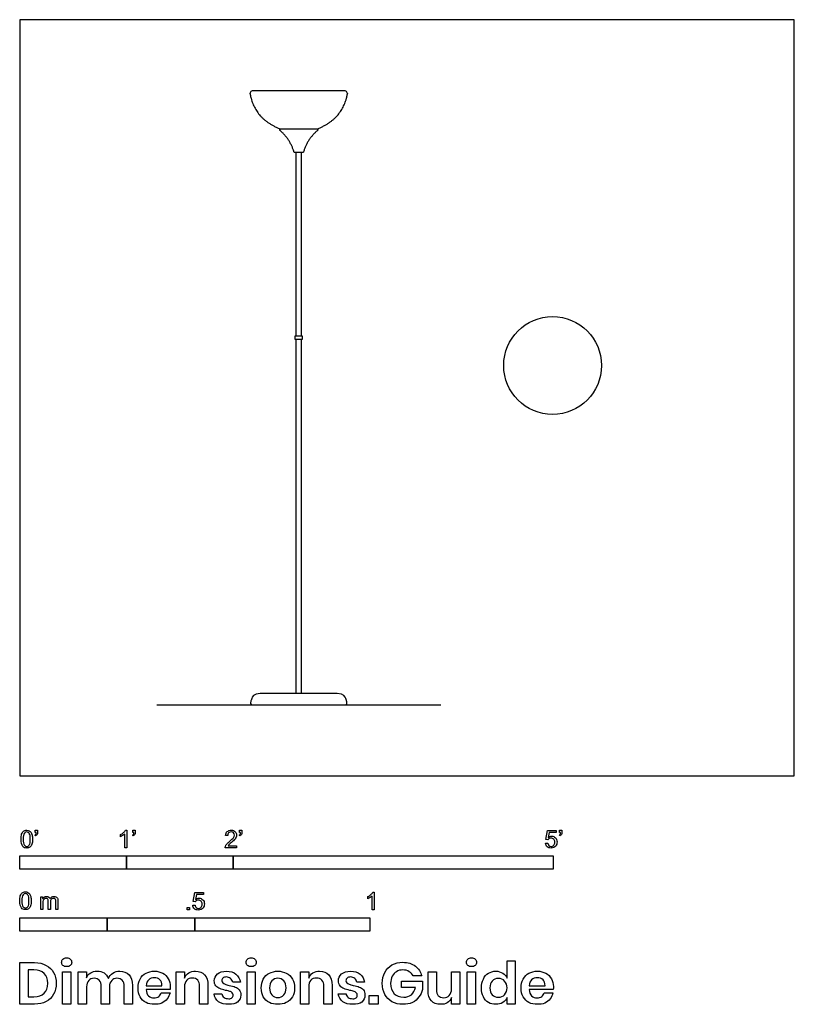
# Model space of a CAD drawing. Units: feet. Extents: x 0 to 7.26, y -2.14 to 7.08.
import ezdxf

# ---------------------------------------------------------------- set-up
doc = ezdxf.new("R2010")
doc.units = ezdxf.units.FT
doc.header["$MEASUREMENT"] = 0
for name, color, linetype, true_color in [('AG-DIAGRAM', 7, 'Continuous', 0xfecc66), ('AG-FURNITURE', 7, 'Continuous', 0x66ccff), ('N-SYMB', 7, 'Continuous', 0x800040), ('X-DIMENSIONS.GUIDE', 7, 'Continuous', 0x800080), ('X-VPRT', 6, 'Continuous', 0xff00ff)]:
    doc.layers.add(name, color=color, linetype=linetype, true_color=true_color)

msp = doc.modelspace()

# ---------------------------------------------------------------- linework, layer by layer
at = {"layer": 'AG-DIAGRAM'}
msp.add_lwpolyline([(1.2855, 0.6667), (3.9458, 0.6667)], dxfattribs=at)
at = {"layer": 'AG-FURNITURE'}
msp.add_line((2.5885, 5.8397), (2.5885, 4.1201), dxfattribs=at)
msp.add_lwpolyline([(2.5803, 4.092), (2.6511, 4.092), (2.6511, 4.1201), (2.5803, 4.1201)], close=True, dxfattribs=at)
for points in [[(2.9759, 0.7708), (2.2554, 0.7708)], [(2.1829, 0.6667), (3.0485, 0.6667)]]:
    msp.add_lwpolyline(points, dxfattribs=at)
msp.add_circle((4.9952, 3.8443), 0.4583, dxfattribs=at)
for points, weights, knots in [([(2.7859, 6.0596), (3.0325, 6.1535), (3.0728, 6.3925), (3.0735, 6.4023), (3.0668, 6.4095), (3.0602, 6.4167), (3.0503, 6.4167), (2.833, 6.4167), (2.6157, 6.4167), (2.3984, 6.4167), (2.181, 6.4167), (2.1712, 6.4167), (2.1645, 6.4095), (2.1578, 6.4023), (2.1586, 6.3925), (2.1989, 6.1535), (2.4455, 6.0596)], [1, 1, 1, 0.916548855847, 1, 0.916548855847, 1, 1, 1, 1, 1, 0.916548855847, 1, 0.916548855847, 1, 1, 1], [-0.622889, -0.622889, -0.622889, -0.029592, -0.029592, -0.011058, -0.011058, 0.007475, 0.007475, 0.442155, 0.442155, 0.876834, 0.876834, 0.895368, 0.895368, 0.913901, 0.913901, 1.507199, 1.507199, 1.507199]), ([(2.4403, 6.0456), (2.4361, 6.0492), (2.438, 6.0544), (2.4399, 6.0596), (2.4455, 6.0596)], [1, 0.820768433207, 1, 0.820768433207, 1], [0, 0, 0, 0.00967535, 0.00967535, 0.0193507, 0.0193507, 0.0193507]), ([(2.7859, 6.0596), (2.7914, 6.0596), (2.7934, 6.0544), (2.7953, 6.0492), (2.7911, 6.0456)], [1, 0.820768433191, 1, 0.820768433191, 1], [0, 0, 0, 0.00967535, 0.00967535, 0.0193507, 0.0193507, 0.0193507])]:
    msp.add_rational_spline(points, weights, degree=2, knots=knots, dxfattribs=at)
for points, degree in [([(2.5707, 5.8454), (2.5355, 5.9639), (2.4403, 6.0456)], 2), ([(2.4455, 6.0596), (2.6157, 6.0596), (2.7859, 6.0596)], 2), ([(2.7911, 6.0456), (2.6959, 5.9639), (2.6606, 5.8454)], 2), ([(2.653, 5.8397), (2.6157, 5.8397), (2.5783, 5.8397)], 2), ([(2.6428, 4.1201), (2.6428, 4.9148), (2.6428, 5.8397)], 2), ([(2.5885, 4.092), (2.5885, 1.9599), (2.5885, 0.7708)], 2), ([(2.6428, 0.7708), (2.6428, 1.9599), (2.6428, 4.092)], 2), ([(2.2554, 0.7708), (2.1885, 0.7708), (2.1708, 0.7115), (2.168, 0.7024), (2.1573, 0.6667), (2.1829, 0.6667)], 3), ([(3.0485, 0.6667), (3.074, 0.6667), (3.0633, 0.7024), (3.0606, 0.7115), (3.0428, 0.7708), (2.9759, 0.7708)], 3)]:
    msp.add_open_spline(points, degree=degree, dxfattribs=at)
for points, weights in [([(2.5783, 5.8397), (2.5724, 5.8397), (2.5707, 5.8454)], [1, 0.801536636325, 1]), ([(2.6606, 5.8454), (2.659, 5.8397), (2.653, 5.8397)], [1, 0.801536637286, 1])]:
    msp.add_rational_spline(points, weights, degree=2, dxfattribs=at)
at = {"layer": 'N-SYMB'}
for points in [[(0.145, -0.5315), (0.145, -0.5077), (0.1667, -0.5077), (0.1667, -0.5265)], [(0.1549, -0.5315), (0.145, -0.5315)], [(0.9437, -0.57), (0.9437, -0.5502)], [(1.004, -0.6738), (0.9842, -0.6738), (0.9842, -0.5453)], [(0.9911, -0.5087), (1.004, -0.5087), (1.004, -0.6738)], [(1.0603, -0.5315), (1.0603, -0.5077), (1.082, -0.5077), (1.082, -0.5265)], [(1.0702, -0.5315), (1.0603, -0.5315)], [(2.0603, -0.5315), (2.0603, -0.5077), (2.082, -0.5077), (2.082, -0.5265)], [(2.0702, -0.5315), (2.0603, -0.5315)], [(4.9506, -0.5987), (4.9318, -0.5967), (4.9476, -0.5117), (5.0296, -0.5117), (5.0296, -0.5315), (4.9634, -0.5315), (4.9545, -0.5759)], [(5.0603, -0.5315), (5.0603, -0.5077), (5.082, -0.5077), (5.082, -0.5265)], [(5.0702, -0.5315), (5.0603, -0.5315)], [(0.1479, -0.5621), (0.143, -0.5542)], [(1.0632, -0.5621), (1.0583, -0.5542)], [(1.9496, -0.5591), (1.9288, -0.5572)], [(2.0632, -0.5621), (2.0583, -0.5542)], [(4.9279, -0.6313), (4.9496, -0.6293)], [(5.0632, -0.5621), (5.0583, -0.5542)], [(2.0336, -0.655), (2.0336, -0.6738), (1.9259, -0.6738)], [(1.9536, -0.655), (2.0336, -0.655)], [(1.6454, -1.1791), (1.6256, -1.1771), (1.6414, -1.0921), (1.7234, -1.0921), (1.7234, -1.1119), (1.6582, -1.1119), (1.6493, -1.1564)], [(3.3105, -1.0892), (3.3233, -1.0892), (3.3233, -1.2542)], [(0.1976, -1.2506), (0.1976, -1.132), (0.2154, -1.132), (0.2154, -1.1488)], [(0.2174, -1.1893), (0.2174, -1.2506), (0.1976, -1.2506)], [(0.2886, -1.1814), (0.2886, -1.2506), (0.2678, -1.2506), (0.2678, -1.1735)], [(0.3587, -1.1696), (0.3587, -1.2506), (0.339, -1.2506), (0.339, -1.1765)], [(3.2631, -1.1504), (3.2631, -1.1307)], [(3.3233, -1.2542), (3.3036, -1.2542), (3.3036, -1.1257)], [(1.6226, -1.2117), (1.6434, -1.2097)]]:
    msp.add_lwpolyline(points, dxfattribs=at)
for points in [[(0, -0.875), (0, -0.75), (1, -0.75), (1, -0.875)], [(1, -0.875), (1, -0.75), (2, -0.75), (2, -0.875)], [(2, -0.875), (2, -0.75), (5, -0.75), (5, -0.875)], [(1.5703, -1.2542), (1.5703, -1.2315), (1.593, -1.2315), (1.593, -1.2542)], [(0, -1.4554), (0, -1.3304), (0.8202, -1.3304), (0.8202, -1.4554)], [(0.8202, -1.4554), (0.8202, -1.3304), (1.6404, -1.3304), (1.6404, -1.4554)], [(1.6404, -1.4554), (1.6404, -1.3304), (3.2808, -1.3304), (3.2808, -1.4554)]]:
    msp.add_lwpolyline(points, close=True, dxfattribs=at)
for points in [[(0.0126, -0.5927), (0.0126, -0.574), (0.0145, -0.5581), (0.0185, -0.5463)], [(0.0185, -0.5463), (0.0224, -0.5344), (0.0284, -0.5255), (0.0363, -0.5186)], [(0.0442, -0.5374), (0.0373, -0.5473), (0.0333, -0.5661), (0.0333, -0.5927)], [(0.0363, -0.5186), (0.0442, -0.5127), (0.0541, -0.5087), (0.0659, -0.5087)], [(0.0659, -0.5255), (0.057, -0.5255), (0.0491, -0.5295), (0.0442, -0.5374)], [(0.0659, -0.5087), (0.0748, -0.5087), (0.0827, -0.5107), (0.0896, -0.5147)], [(0.0896, -0.5394), (0.0837, -0.5305), (0.0758, -0.5255), (0.0659, -0.5255)], [(0.0896, -0.5147), (0.0966, -0.5176), (0.1015, -0.5236), (0.1064, -0.5295)], [(0.0995, -0.5927), (0.0995, -0.5661), (0.0956, -0.5483), (0.0896, -0.5394)], [(0.1064, -0.5295), (0.1104, -0.5364), (0.1134, -0.5443), (0.1163, -0.5542)], [(0.143, -0.5542), (0.147, -0.5522), (0.1499, -0.5502), (0.1519, -0.5463)], [(0.1628, -0.5483), (0.1598, -0.5542), (0.1549, -0.5591), (0.1479, -0.5621)], [(0.1519, -0.5463), (0.1539, -0.5423), (0.1549, -0.5374), (0.1549, -0.5315)], [(0.1667, -0.5265), (0.1667, -0.5364), (0.1657, -0.5443), (0.1628, -0.5483)], [(0.9437, -0.5502), (0.9545, -0.5453), (0.9644, -0.5384), (0.9733, -0.5315)], [(0.9842, -0.5453), (0.9792, -0.5502), (0.9723, -0.5552), (0.9644, -0.5591)], [(0.9733, -0.5315), (0.9812, -0.5236), (0.9872, -0.5166), (0.9911, -0.5087)], [(1.0583, -0.5542), (1.0623, -0.5522), (1.0652, -0.5502), (1.0672, -0.5463)], [(1.0781, -0.5483), (1.0751, -0.5542), (1.0702, -0.5591), (1.0632, -0.5621)], [(1.0672, -0.5463), (1.0692, -0.5423), (1.0702, -0.5374), (1.0702, -0.5315)], [(1.082, -0.5265), (1.082, -0.5364), (1.081, -0.5443), (1.0781, -0.5483)], [(1.9288, -0.5572), (1.9308, -0.5413), (1.9358, -0.5295), (1.9456, -0.5216)], [(1.9456, -0.5216), (1.9545, -0.5137), (1.9674, -0.5087), (1.9822, -0.5087)], [(1.9585, -0.5344), (1.9526, -0.5404), (1.9496, -0.5483), (1.9496, -0.5591)], [(1.9822, -0.5255), (1.9723, -0.5255), (1.9644, -0.5285), (1.9585, -0.5344)], [(1.9822, -0.5087), (1.998, -0.5087), (2.0109, -0.5137), (2.0198, -0.5226)], [(2.0049, -0.5344), (1.999, -0.5285), (1.9911, -0.5255), (1.9822, -0.5255)], [(2.0128, -0.5542), (2.0128, -0.5463), (2.0099, -0.5394), (2.0049, -0.5344)], [(2.0198, -0.5226), (2.0296, -0.5315), (2.0336, -0.5423), (2.0336, -0.5552)], [(2.0583, -0.5542), (2.0623, -0.5522), (2.0652, -0.5502), (2.0672, -0.5463)], [(2.0781, -0.5483), (2.0751, -0.5542), (2.0702, -0.5591), (2.0632, -0.5621)], [(2.0672, -0.5463), (2.0692, -0.5423), (2.0702, -0.5374), (2.0702, -0.5315)], [(2.082, -0.5265), (2.082, -0.5364), (2.081, -0.5443), (2.0781, -0.5483)], [(5.0583, -0.5542), (5.0623, -0.5522), (5.0652, -0.5502), (5.0672, -0.5463)], [(5.0781, -0.5483), (5.0751, -0.5542), (5.0702, -0.5591), (5.0632, -0.5621)], [(5.0672, -0.5463), (5.0692, -0.5423), (5.0702, -0.5374), (5.0702, -0.5315)], [(5.082, -0.5265), (5.082, -0.5364), (5.081, -0.5443), (5.0781, -0.5483)], [(0.0294, -0.6599), (0.0185, -0.6461), (0.0126, -0.6244), (0.0126, -0.5927)], [(0.0333, -0.5927), (0.0333, -0.6204), (0.0363, -0.6382), (0.0432, -0.6471)], [(0.0896, -0.6471), (0.0956, -0.6382), (0.0995, -0.6204), (0.0995, -0.5927)], [(0.1143, -0.6402), (0.1104, -0.652), (0.1045, -0.6609), (0.0966, -0.6678)], [(0.1203, -0.5927), (0.1203, -0.6125), (0.1183, -0.6283), (0.1143, -0.6402)], [(0.1163, -0.5542), (0.1183, -0.5641), (0.1203, -0.5769), (0.1203, -0.5927)], [(0.9644, -0.5591), (0.9565, -0.5641), (0.9496, -0.568), (0.9437, -0.57)], [(1.9279, -0.6599), (1.9308, -0.653), (1.9348, -0.6451), (1.9407, -0.6382)], [(1.9407, -0.6382), (1.9476, -0.6313), (1.9555, -0.6234), (1.9674, -0.6135)], [(1.9624, -0.6441), (1.9585, -0.6471), (1.9555, -0.651), (1.9536, -0.655)], [(1.9852, -0.6234), (1.9733, -0.6333), (1.9654, -0.6402), (1.9624, -0.6441)], [(1.9674, -0.6135), (1.9852, -0.5987), (1.997, -0.5868), (2.004, -0.5789)], [(2.0168, -0.5947), (2.0099, -0.6016), (2, -0.6105), (1.9852, -0.6234)], [(2.004, -0.5789), (2.0099, -0.57), (2.0128, -0.5621), (2.0128, -0.5542)], [(2.0296, -0.574), (2.0267, -0.5809), (2.0227, -0.5868), (2.0168, -0.5947)], [(2.0336, -0.5552), (2.0336, -0.5611), (2.0326, -0.568), (2.0296, -0.574)], [(4.9447, -0.6649), (4.9348, -0.656), (4.9298, -0.6451), (4.9279, -0.6313)], [(4.9496, -0.6293), (4.9506, -0.6402), (4.9545, -0.6471), (4.9605, -0.653)], [(4.9624, -0.5878), (4.9575, -0.5908), (4.9536, -0.5947), (4.9506, -0.5987)], [(4.9545, -0.5759), (4.9644, -0.569), (4.9753, -0.5651), (4.9862, -0.5651)], [(4.9802, -0.5829), (4.9743, -0.5829), (4.9684, -0.5848), (4.9624, -0.5878)], [(5.0059, -0.5927), (4.999, -0.5868), (4.9911, -0.5829), (4.9802, -0.5829)], [(4.9862, -0.5651), (5, -0.5651), (5.0119, -0.57), (5.0217, -0.5799)], [(5.0158, -0.6204), (5.0158, -0.6085), (5.0119, -0.5997), (5.0059, -0.5927)], [(5.0059, -0.6491), (5.0119, -0.6421), (5.0158, -0.6323), (5.0158, -0.6204)], [(5.0217, -0.5799), (5.0316, -0.5898), (5.0366, -0.6026), (5.0366, -0.6184)], [(5.0366, -0.6184), (5.0366, -0.6333), (5.0326, -0.6461), (5.0237, -0.657)], [(0.0659, -0.6757), (0.0501, -0.6757), (0.0383, -0.6718), (0.0294, -0.6599)], [(0.0432, -0.6471), (0.0491, -0.656), (0.057, -0.6609), (0.0659, -0.6609)], [(0.0659, -0.6609), (0.0758, -0.6609), (0.0837, -0.656), (0.0896, -0.6471)], [(0.0966, -0.6678), (0.0887, -0.6738), (0.0788, -0.6757), (0.0659, -0.6757)], [(1.9259, -0.6738), (1.9249, -0.6698), (1.9259, -0.6649), (1.9279, -0.6599)], [(4.9812, -0.6757), (4.9654, -0.6757), (4.9536, -0.6728), (4.9447, -0.6649)], [(4.9605, -0.653), (4.9654, -0.658), (4.9723, -0.6609), (4.9812, -0.6609)], [(4.9812, -0.6609), (4.9901, -0.6609), (4.999, -0.657), (5.0059, -0.6491)], [(5.0237, -0.657), (5.0138, -0.6708), (4.999, -0.6757), (4.9812, -0.6757)], [(0.0059, -1.1231), (0.0099, -1.1113), (0.0158, -1.1024), (0.0237, -1.0955)], [(0.0237, -1.0955), (0.0316, -1.0895), (0.0415, -1.0856), (0.0534, -1.0856)], [(0.0534, -1.1024), (0.0445, -1.1024), (0.0366, -1.1063), (0.0316, -1.1142)], [(0.0534, -1.0856), (0.0623, -1.0856), (0.0702, -1.0876), (0.0771, -1.0915)], [(0.0771, -1.1162), (0.0712, -1.1073), (0.0632, -1.1024), (0.0534, -1.1024)], [(0.0771, -1.0915), (0.084, -1.0945), (0.0889, -1.1004), (0.0939, -1.1063)], [(0.0939, -1.1063), (0.0978, -1.1133), (0.1008, -1.1212), (0.1038, -1.131)], [(3.2927, -1.1119), (3.3006, -1.104), (3.3065, -1.0971), (3.3105, -1.0892)], [(0, -1.1696), (0, -1.1508), (0.002, -1.135), (0.0059, -1.1231)], [(0.0168, -1.2368), (0.0059, -1.2229), (0, -1.2012), (0, -1.1696)], [(0.0316, -1.1142), (0.0247, -1.1241), (0.0208, -1.1429), (0.0208, -1.1696)], [(0.0208, -1.1696), (0.0208, -1.1973), (0.0237, -1.215), (0.0306, -1.2239)], [(0.087, -1.1696), (0.087, -1.1429), (0.083, -1.1251), (0.0771, -1.1162)], [(0.0771, -1.2239), (0.083, -1.215), (0.087, -1.1973), (0.087, -1.1696)], [(0.1077, -1.1696), (0.1077, -1.1893), (0.1057, -1.2052), (0.1018, -1.217)], [(0.1038, -1.131), (0.1057, -1.1409), (0.1077, -1.1538), (0.1077, -1.1696)], [(0.2154, -1.1488), (0.2194, -1.1429), (0.2243, -1.138), (0.2303, -1.135)], [(0.2204, -1.1646), (0.2184, -1.1706), (0.2174, -1.1785), (0.2174, -1.1893)], [(0.2312, -1.1518), (0.2263, -1.1548), (0.2233, -1.1587), (0.2204, -1.1646)], [(0.2303, -1.135), (0.2362, -1.131), (0.2431, -1.1291), (0.251, -1.1291)], [(0.2471, -1.1469), (0.2411, -1.1469), (0.2362, -1.1478), (0.2312, -1.1518)], [(0.2629, -1.1538), (0.2599, -1.1488), (0.254, -1.1469), (0.2471, -1.1469)], [(0.251, -1.1291), (0.2599, -1.1291), (0.2678, -1.131), (0.2727, -1.135)], [(0.2678, -1.1735), (0.2678, -1.1646), (0.2668, -1.1577), (0.2629, -1.1538)], [(0.2727, -1.135), (0.2787, -1.1389), (0.2826, -1.1439), (0.2846, -1.1498)], [(0.2846, -1.1498), (0.2945, -1.136), (0.3063, -1.1291), (0.3222, -1.1291)], [(0.2965, -1.1548), (0.2905, -1.1607), (0.2886, -1.1696), (0.2886, -1.1814)], [(0.3172, -1.1469), (0.3093, -1.1469), (0.3024, -1.1498), (0.2965, -1.1548)], [(0.3291, -1.1498), (0.3261, -1.1478), (0.3222, -1.1469), (0.3172, -1.1469)], [(0.3222, -1.1291), (0.334, -1.1291), (0.3429, -1.133), (0.3488, -1.1389)], [(0.337, -1.1587), (0.335, -1.1548), (0.333, -1.1518), (0.3291, -1.1498)], [(0.339, -1.1765), (0.339, -1.1676), (0.338, -1.1627), (0.337, -1.1587)], [(0.3488, -1.1389), (0.3558, -1.1459), (0.3587, -1.1557), (0.3587, -1.1696)], [(1.6572, -1.1682), (1.6523, -1.1712), (1.6483, -1.1751), (1.6454, -1.1791)], [(1.6493, -1.1564), (1.6592, -1.1495), (1.6691, -1.1455), (1.6799, -1.1455)], [(1.675, -1.1633), (1.6681, -1.1633), (1.6622, -1.1653), (1.6572, -1.1682)], [(1.7007, -1.1732), (1.6938, -1.1672), (1.6849, -1.1633), (1.675, -1.1633)], [(1.6799, -1.1455), (1.6948, -1.1455), (1.7066, -1.1504), (1.7165, -1.1603)], [(1.7096, -1.2008), (1.7096, -1.189), (1.7066, -1.1801), (1.7007, -1.1732)], [(1.7165, -1.1603), (1.7264, -1.1702), (1.7313, -1.1831), (1.7313, -1.1989)], [(1.7313, -1.1989), (1.7313, -1.2137), (1.7274, -1.2265), (1.7185, -1.2374)], [(3.2631, -1.1307), (3.2739, -1.1257), (3.2838, -1.1188), (3.2927, -1.1119)], [(3.2838, -1.1396), (3.2759, -1.1445), (3.269, -1.1485), (3.2631, -1.1504)], [(3.3036, -1.1257), (3.2986, -1.1307), (3.2917, -1.1356), (3.2838, -1.1396)], [(0.0534, -1.2526), (0.0376, -1.2526), (0.0257, -1.2486), (0.0168, -1.2368)], [(0.0306, -1.2239), (0.0366, -1.2328), (0.0445, -1.2378), (0.0534, -1.2378)], [(0.0534, -1.2378), (0.0632, -1.2378), (0.0712, -1.2328), (0.0771, -1.2239)], [(0.084, -1.2447), (0.0761, -1.2506), (0.0662, -1.2526), (0.0534, -1.2526)], [(0.1018, -1.217), (0.0978, -1.2289), (0.0919, -1.2378), (0.084, -1.2447)], [(1.6384, -1.2453), (1.6295, -1.2364), (1.6236, -1.2255), (1.6226, -1.2117)], [(1.675, -1.2562), (1.6602, -1.2562), (1.6483, -1.2532), (1.6384, -1.2453)], [(1.6434, -1.2097), (1.6454, -1.2206), (1.6483, -1.2275), (1.6543, -1.2335)], [(1.6543, -1.2335), (1.6602, -1.2384), (1.6671, -1.2414), (1.675, -1.2414)], [(1.675, -1.2414), (1.6849, -1.2414), (1.6928, -1.2374), (1.6997, -1.2295)], [(1.7185, -1.2374), (1.7076, -1.2512), (1.6938, -1.2562), (1.675, -1.2562)], [(1.6997, -1.2295), (1.7066, -1.2226), (1.7096, -1.2127), (1.7096, -1.2008)]]:
    msp.add_open_spline(points, degree=3, dxfattribs=at)
at = {"layer": 'X-DIMENSIONS.GUIDE'}
for points in [[(0.1397, -2.1371), (0, -2.1371), (0, -1.7487), (0.1397, -1.7487)], [(4.5689, -1.8955), (4.5689, -1.7321), (4.6447, -1.7321), (4.6447, -2.1371), (4.5689, -2.1371), (4.5689, -2.0756)], [(0.1326, -1.8174), (0.0782, -1.8174), (0.0782, -2.0685), (0.1326, -2.0685)], [(0.6277, -1.9761), (0.6277, -2.1371), (0.5495, -2.1371), (0.5495, -1.834), (0.6277, -1.834), (0.6277, -1.8908)], [(1.5443, -1.9761), (1.5443, -2.1371), (1.4661, -2.1371), (1.4661, -1.834), (1.5443, -1.834), (1.5443, -1.8955)], [(2.7096, -1.9761), (2.7096, -2.1371), (2.6315, -2.1371), (2.6315, -1.834), (2.7096, -1.834), (2.7096, -1.8955)], [(3.8276, -2.0116), (3.8276, -1.834), (3.9057, -1.834), (3.9057, -2.0021)], [(4.126, -1.834), (4.126, -2.1371), (4.0478, -2.1371), (4.0478, -2.0756)], [(4.0478, -1.995), (4.0478, -1.834), (4.126, -1.834)], [(2.0701, -1.9334), (1.9967, -1.9334)], [(3.2331, -1.9334), (3.1596, -1.9334)], [(3.7091, -1.9808), (3.5789, -1.9808), (3.5789, -1.924), (3.7755, -1.924), (3.7755, -1.9998)], [(3.7684, -1.8742), (3.6878, -1.8742)], [(0.8408, -1.9761), (0.8408, -2.1371), (0.765, -2.1371), (0.765, -1.969)], [(1.0564, -1.9619), (1.0564, -2.1371), (0.9806, -2.1371), (0.9806, -1.969)], [(1.1866, -1.9666), (1.3335, -1.9666)], [(1.4093, -1.9998), (1.1866, -1.9998)], [(1.7646, -1.9619), (1.7646, -2.1371), (1.6864, -2.1371), (1.6864, -1.969)], [(2.9275, -1.9619), (2.9275, -2.1371), (2.8517, -2.1371), (2.8517, -1.969)], [(4.775, -1.9666), (4.9242, -1.9666)], [(5, -1.9998), (4.775, -1.9998)], [(1.3264, -2.0306), (1.4093, -2.0306)], [(1.8214, -2.04), (1.8948, -2.04)], [(2.9844, -2.04), (3.0602, -2.04)], [(4.9171, -2.0306), (4.9976, -2.0306)]]:
    msp.add_lwpolyline(points, dxfattribs=at)
for points in [[(0.4784, -1.834), (0.4784, -2.1371), (0.4003, -2.1371), (0.4003, -1.834)], [(2.2075, -1.834), (2.2075, -2.1371), (2.1317, -2.1371), (2.1317, -1.834)], [(4.2729, -1.834), (4.2729, -2.1371), (4.1947, -2.1371), (4.1947, -1.834)], [(3.3586, -2.0566), (3.3586, -2.1371), (3.2757, -2.1371), (3.2757, -2.0566)]]:
    msp.add_lwpolyline(points, close=True, dxfattribs=at)
for points in [[(0.1397, -1.7487), (0.1824, -1.7487), (0.2179, -1.7582), (0.2487, -1.7748)], [(0.3932, -1.7463), (0.3932, -1.7345), (0.3955, -1.7226), (0.405, -1.7155)], [(0.405, -1.7748), (0.3955, -1.7676), (0.3932, -1.7582), (0.3932, -1.7463)], [(0.405, -1.7155), (0.4145, -1.7084), (0.4263, -1.7037), (0.4405, -1.7037)], [(0.4405, -1.7037), (0.4548, -1.7037), (0.4666, -1.7084), (0.4737, -1.7155)], [(0.4737, -1.7155), (0.4832, -1.7226), (0.4879, -1.7345), (0.4879, -1.7463)], [(0.4879, -1.7463), (0.4879, -1.7582), (0.4832, -1.7676), (0.4737, -1.7748)], [(2.1222, -1.7463), (2.1222, -1.7345), (2.127, -1.7226), (2.1341, -1.7155)], [(2.1341, -1.7748), (2.127, -1.7676), (2.1222, -1.7582), (2.1222, -1.7463)], [(2.1341, -1.7155), (2.1435, -1.7084), (2.1554, -1.7037), (2.1696, -1.7037)], [(2.1696, -1.7037), (2.1838, -1.7037), (2.1956, -1.7084), (2.2051, -1.7155)], [(2.2051, -1.7155), (2.2122, -1.7226), (2.217, -1.7345), (2.217, -1.7463)], [(2.217, -1.7463), (2.217, -1.7582), (2.2122, -1.7676), (2.2051, -1.7748)], [(3.4889, -1.77), (3.5197, -1.7534), (3.5528, -1.7463), (3.5907, -1.7463)], [(3.5907, -1.7463), (3.6381, -1.7463), (3.676, -1.7582), (3.7091, -1.7819)], [(4.1876, -1.7463), (4.1876, -1.7345), (4.19, -1.7226), (4.1994, -1.7155)], [(4.1994, -1.7748), (4.19, -1.7676), (4.1876, -1.7582), (4.1876, -1.7463)], [(4.1994, -1.7155), (4.2089, -1.7084), (4.2207, -1.7037), (4.235, -1.7037)], [(4.235, -1.7037), (4.2492, -1.7037), (4.261, -1.7084), (4.2681, -1.7155)], [(4.2681, -1.7155), (4.2776, -1.7226), (4.2823, -1.7345), (4.2823, -1.7463)], [(4.2823, -1.7463), (4.2823, -1.7582), (4.2776, -1.7676), (4.2681, -1.7748)], [(0.2297, -1.8505), (0.2061, -1.8292), (0.1753, -1.8174), (0.1326, -1.8174)], [(0.2487, -1.7748), (0.2795, -1.789), (0.3032, -1.8126), (0.3174, -1.8411)], [(0.3174, -1.8411), (0.334, -1.8695), (0.3434, -1.905), (0.3434, -1.9429)], [(0.4405, -1.7866), (0.4263, -1.7866), (0.4145, -1.7842), (0.405, -1.7748)], [(0.4737, -1.7748), (0.4666, -1.7842), (0.4548, -1.7866), (0.4405, -1.7866)], [(0.6656, -1.8458), (0.6821, -1.834), (0.7035, -1.8292), (0.7248, -1.8292)], [(0.7248, -1.8292), (0.7508, -1.8292), (0.7721, -1.834), (0.7911, -1.8458)], [(0.874, -1.8482), (0.8929, -1.834), (0.9143, -1.8292), (0.9379, -1.8292)], [(0.9379, -1.8292), (0.9735, -1.8292), (1.0043, -1.8411), (1.0256, -1.8624)], [(1.1843, -1.8482), (1.2056, -1.8363), (1.2316, -1.8292), (1.2624, -1.8292)], [(1.2624, -1.8292), (1.2932, -1.8292), (1.3193, -1.8363), (1.3406, -1.8482)], [(1.5846, -1.8458), (1.6035, -1.834), (1.6248, -1.8292), (1.6485, -1.8292)], [(1.6485, -1.8292), (1.684, -1.8292), (1.7125, -1.8411), (1.7338, -1.8648)], [(1.8546, -1.8553), (1.8735, -1.8387), (1.9019, -1.8292), (1.9375, -1.8292)], [(1.9375, -1.8292), (1.9754, -1.8292), (2.0038, -1.8387), (2.0275, -1.8577)], [(2.1696, -1.7866), (2.1554, -1.7866), (2.1435, -1.7842), (2.1341, -1.7748)], [(2.2051, -1.7748), (2.1956, -1.7842), (2.1838, -1.7866), (2.1696, -1.7866)], [(2.3401, -1.8482), (2.3638, -1.8363), (2.3899, -1.8292), (2.4207, -1.8292)], [(2.4207, -1.8292), (2.4491, -1.8292), (2.4751, -1.8363), (2.4988, -1.8482)], [(2.7475, -1.8458), (2.7665, -1.834), (2.7878, -1.8292), (2.8115, -1.8292)], [(2.8115, -1.8292), (2.847, -1.8292), (2.8754, -1.8411), (2.8967, -1.8648)], [(3.0175, -1.8553), (3.0388, -1.8387), (3.0649, -1.8292), (3.1004, -1.8292)], [(3.1004, -1.8292), (3.1383, -1.8292), (3.1691, -1.8387), (3.1904, -1.8577)], [(3.3989, -1.9429), (3.3989, -1.905), (3.406, -1.8719), (3.4225, -1.8411)], [(3.4225, -1.8411), (3.4391, -1.8103), (3.4604, -1.789), (3.4889, -1.77)], [(3.5315, -1.834), (3.5149, -1.8434), (3.5007, -1.8577), (3.4912, -1.8766)], [(3.5907, -1.8174), (3.5694, -1.8174), (3.5481, -1.8221), (3.5315, -1.834)], [(3.6499, -1.834), (3.6333, -1.8221), (3.6144, -1.8174), (3.5907, -1.8174)], [(3.6878, -1.8742), (3.6784, -1.8577), (3.6665, -1.8434), (3.6499, -1.834)], [(3.7091, -1.7819), (3.7399, -1.8032), (3.7589, -1.8363), (3.7684, -1.8742)], [(4.235, -1.7866), (4.2207, -1.7866), (4.2089, -1.7842), (4.1994, -1.7748)], [(4.2681, -1.7748), (4.261, -1.7842), (4.2492, -1.7866), (4.235, -1.7866)], [(4.3937, -1.8482), (4.415, -1.8363), (4.4363, -1.8292), (4.4623, -1.8292)], [(4.4623, -1.8292), (4.4884, -1.8292), (4.5097, -1.8363), (4.5287, -1.8482)], [(4.7726, -1.8482), (4.7963, -1.8363), (4.8224, -1.8292), (4.8532, -1.8292)], [(4.8532, -1.8292), (4.8816, -1.8292), (4.91, -1.8363), (4.9313, -1.8482)], [(0.2629, -1.9429), (0.2629, -1.9027), (0.2534, -1.8719), (0.2297, -1.8505)], [(0.6277, -1.8908), (0.6348, -1.8719), (0.6466, -1.8553), (0.6656, -1.8458)], [(0.6466, -1.9169), (0.6324, -1.9311), (0.6277, -1.95), (0.6277, -1.9761)], [(0.6987, -1.8955), (0.675, -1.8955), (0.6585, -1.9027), (0.6466, -1.9169)], [(0.7461, -1.9145), (0.7342, -1.9027), (0.7177, -1.8955), (0.6987, -1.8955)], [(0.765, -1.969), (0.765, -1.9453), (0.7579, -1.9287), (0.7461, -1.9145)], [(0.7911, -1.8458), (0.8077, -1.8577), (0.8219, -1.8742), (0.8314, -1.8979)], [(0.8314, -1.8979), (0.8408, -1.8766), (0.855, -1.86), (0.874, -1.8482)], [(0.8622, -1.9169), (0.8479, -1.9311), (0.8408, -1.95), (0.8408, -1.9761)], [(0.9119, -1.8955), (0.8906, -1.8955), (0.874, -1.9027), (0.8622, -1.9169)], [(0.9616, -1.9145), (0.9498, -1.9027), (0.9332, -1.8955), (0.9119, -1.8955)], [(0.9806, -1.969), (0.9806, -1.9453), (0.9735, -1.9287), (0.9616, -1.9145)], [(1.0256, -1.8624), (1.0469, -1.8861), (1.0564, -1.9192), (1.0564, -1.9619)], [(1.1108, -1.9856), (1.1108, -1.9548), (1.1156, -1.9263), (1.1298, -1.9027)], [(1.1298, -1.9027), (1.1416, -1.879), (1.1606, -1.86), (1.1843, -1.8482)], [(1.2103, -1.9098), (1.1961, -1.9216), (1.1866, -1.9406), (1.1866, -1.9666)], [(1.2624, -1.8908), (1.2411, -1.8908), (1.2245, -1.8979), (1.2103, -1.9098)], [(1.3145, -1.9098), (1.3003, -1.8979), (1.2838, -1.8908), (1.2624, -1.8908)], [(1.3335, -1.9666), (1.3359, -1.9406), (1.3288, -1.9216), (1.3145, -1.9098)], [(1.3406, -1.8482), (1.3643, -1.86), (1.3809, -1.879), (1.3927, -1.9003)], [(1.3927, -1.9003), (1.4069, -1.9216), (1.4117, -1.9453), (1.4117, -1.9737)], [(1.5443, -1.8955), (1.5538, -1.8742), (1.5656, -1.8577), (1.5846, -1.8458)], [(1.5656, -1.9145), (1.5514, -1.9287), (1.5443, -1.95), (1.5443, -1.9761)], [(1.6177, -1.8932), (1.5964, -1.8932), (1.5775, -1.9003), (1.5656, -1.9145)], [(1.6698, -1.9145), (1.6556, -1.9003), (1.639, -1.8932), (1.6177, -1.8932)], [(1.6864, -1.969), (1.6864, -1.9453), (1.6817, -1.9263), (1.6698, -1.9145)], [(1.7338, -1.8648), (1.7551, -1.8861), (1.7646, -1.9192), (1.7646, -1.9619)], [(1.8238, -1.9192), (1.8238, -1.8932), (1.8333, -1.8719), (1.8546, -1.8553)], [(1.838, -1.9666), (1.8285, -1.9548), (1.8238, -1.9382), (1.8238, -1.9192)], [(1.9043, -1.8932), (1.8972, -1.9003), (1.8948, -1.9074), (1.8948, -1.9192)], [(1.8948, -1.9192), (1.8948, -1.9263), (1.8972, -1.9334), (1.9043, -1.9382)], [(1.9351, -1.8837), (1.9233, -1.8837), (1.9138, -1.8861), (1.9043, -1.8932)], [(1.9754, -1.8979), (1.9659, -1.8884), (1.9517, -1.8837), (1.9351, -1.8837)], [(1.9967, -1.9334), (1.9943, -1.9169), (1.9872, -1.905), (1.9754, -1.8979)], [(2.0275, -1.8577), (2.0488, -1.8766), (2.063, -1.9003), (2.0701, -1.9334)], [(2.2643, -1.9856), (2.2643, -1.9548), (2.2691, -1.9263), (2.2833, -1.9027)], [(2.2833, -1.9027), (2.2975, -1.879), (2.3164, -1.86), (2.3401, -1.8482)], [(2.3638, -1.9192), (2.3496, -1.9358), (2.3425, -1.9571), (2.3425, -1.9856)], [(2.4207, -1.8955), (2.397, -1.8955), (2.3804, -1.905), (2.3638, -1.9192)], [(2.4751, -1.9192), (2.4586, -1.905), (2.442, -1.8955), (2.4207, -1.8955)], [(2.4964, -1.9856), (2.4964, -1.9571), (2.4893, -1.9358), (2.4751, -1.9192)], [(2.4988, -1.8482), (2.5225, -1.86), (2.5414, -1.879), (2.5557, -1.9027)], [(2.5557, -1.9027), (2.5699, -1.9263), (2.577, -1.9548), (2.577, -1.9856)], [(2.7096, -1.8955), (2.7167, -1.8742), (2.7309, -1.8577), (2.7475, -1.8458)], [(2.7286, -1.9145), (2.7144, -1.9287), (2.7096, -1.95), (2.7096, -1.9761)], [(2.7807, -1.8932), (2.7594, -1.8932), (2.7404, -1.9003), (2.7286, -1.9145)], [(2.8328, -1.9145), (2.8209, -1.9003), (2.802, -1.8932), (2.7807, -1.8932)], [(2.8517, -1.969), (2.8517, -1.9453), (2.8446, -1.9263), (2.8328, -1.9145)], [(2.8967, -1.8648), (2.918, -1.8861), (2.9275, -1.9192), (2.9275, -1.9619)], [(2.9867, -1.9192), (2.9867, -1.8932), (2.9986, -1.8719), (3.0175, -1.8553)], [(3.0033, -1.9666), (2.9938, -1.9548), (2.9867, -1.9382), (2.9867, -1.9192)], [(3.0696, -1.8932), (3.0625, -1.9003), (3.0578, -1.9074), (3.0578, -1.9192)], [(3.0578, -1.9192), (3.0578, -1.9263), (3.0602, -1.9334), (3.0673, -1.9382)], [(3.1004, -1.8837), (3.0862, -1.8837), (3.0767, -1.8861), (3.0696, -1.8932)], [(3.1407, -1.8979), (3.1288, -1.8884), (3.117, -1.8837), (3.1004, -1.8837)], [(3.1596, -1.9334), (3.1573, -1.9169), (3.1502, -1.905), (3.1407, -1.8979)], [(3.1904, -1.8577), (3.2141, -1.8766), (3.226, -1.9003), (3.2331, -1.9334)], [(3.4912, -1.8766), (3.4818, -1.8955), (3.477, -1.9192), (3.477, -1.9429)], [(4.3273, -1.9856), (4.3273, -1.9548), (4.3344, -1.9263), (4.3463, -1.9027)], [(4.3463, -1.9027), (4.3558, -1.879), (4.3723, -1.86), (4.3937, -1.8482)], [(4.4292, -1.9216), (4.415, -1.9358), (4.4079, -1.9595), (4.4079, -1.9856)], [(4.486, -1.8979), (4.4623, -1.8979), (4.4434, -1.905), (4.4292, -1.9216)], [(4.5452, -1.9216), (4.531, -1.905), (4.5097, -1.8979), (4.486, -1.8979)], [(4.5287, -1.8482), (4.5476, -1.86), (4.5595, -1.8766), (4.5689, -1.8955)], [(4.5689, -1.9856), (4.5689, -1.9595), (4.5595, -1.9382), (4.5452, -1.9216)], [(4.6992, -1.9856), (4.6992, -1.9548), (4.7063, -1.9263), (4.7205, -1.9027)], [(4.7205, -1.9027), (4.7324, -1.879), (4.7513, -1.86), (4.7726, -1.8482)], [(4.7987, -1.9098), (4.7845, -1.9216), (4.7774, -1.9406), (4.775, -1.9666)], [(4.8532, -1.8908), (4.8318, -1.8908), (4.8129, -1.8979), (4.7987, -1.9098)], [(4.9053, -1.9098), (4.891, -1.8979), (4.8721, -1.8908), (4.8532, -1.8908)], [(4.9242, -1.9666), (4.9242, -1.9406), (4.9195, -1.9216), (4.9053, -1.9098)], [(4.9313, -1.8482), (4.955, -1.86), (4.9716, -1.879), (4.9834, -1.9003)], [(4.9834, -1.9003), (4.9953, -1.9216), (5.0024, -1.9453), (5.0024, -1.9737)], [(0.2297, -2.0353), (0.2534, -2.014), (0.2629, -1.9832), (0.2629, -1.9429)], [(0.3434, -1.9429), (0.3434, -1.9808), (0.334, -2.0163), (0.3174, -2.0448)], [(1.1298, -2.0685), (1.1156, -2.0448), (1.1108, -2.0187), (1.1108, -1.9856)], [(1.1866, -1.9998), (1.1866, -2.0282), (1.1937, -2.0471), (1.208, -2.0613)], [(1.4117, -1.9737), (1.4117, -1.9808), (1.4117, -1.9903), (1.4093, -1.9998)], [(1.8759, -1.9927), (1.8617, -1.9879), (1.8498, -1.9784), (1.838, -1.9666)], [(1.9304, -2.0092), (1.909, -2.0021), (1.8901, -1.9974), (1.8759, -1.9927)], [(1.9043, -1.9382), (1.909, -1.9453), (1.9162, -1.9477), (1.9256, -1.95)], [(1.9256, -1.95), (1.9351, -1.9548), (1.9469, -1.9571), (1.9635, -1.9619)], [(1.9683, -2.0187), (1.9612, -2.0163), (1.9469, -2.0116), (1.9304, -2.0092)], [(1.9635, -1.9619), (1.9872, -1.9666), (2.0062, -1.9713), (2.0204, -1.9784)], [(1.9919, -2.0306), (1.9848, -2.0258), (1.9777, -2.0211), (1.9683, -2.0187)], [(2.0204, -1.9784), (2.0346, -1.9832), (2.0464, -1.9927), (2.0583, -2.0045)], [(2.0583, -2.0045), (2.0677, -2.0163), (2.0725, -2.0329), (2.0725, -2.0542)], [(2.2833, -2.0685), (2.2691, -2.0448), (2.2643, -2.0187), (2.2643, -1.9856)], [(2.3425, -1.9856), (2.3425, -2.014), (2.3496, -2.0377), (2.3638, -2.0519)], [(2.4751, -2.0519), (2.4893, -2.0377), (2.4964, -2.014), (2.4964, -1.9856)], [(2.577, -1.9856), (2.577, -2.0187), (2.5699, -2.0448), (2.5557, -2.0685)], [(3.0388, -1.9927), (3.0246, -1.9879), (3.0128, -1.9784), (3.0033, -1.9666)], [(3.0933, -2.0092), (3.072, -2.0021), (3.0531, -1.9974), (3.0388, -1.9927)], [(3.0673, -1.9382), (3.072, -1.9453), (3.0791, -1.9477), (3.0886, -1.95)], [(3.0886, -1.95), (3.0981, -1.9548), (3.1099, -1.9571), (3.1265, -1.9619)], [(3.1336, -2.0187), (3.1241, -2.0163), (3.1099, -2.0116), (3.0933, -2.0092)], [(3.1265, -1.9619), (3.1502, -1.9666), (3.1691, -1.9713), (3.1833, -1.9784)], [(3.1549, -2.0306), (3.1502, -2.0258), (3.1407, -2.0211), (3.1336, -2.0187)], [(3.1833, -1.9784), (3.1975, -1.9832), (3.2094, -1.9927), (3.2212, -2.0045)], [(3.2212, -2.0045), (3.2307, -2.0163), (3.2354, -2.0329), (3.2354, -2.0542)], [(3.4225, -2.0471), (3.406, -2.0163), (3.3989, -1.9832), (3.3989, -1.9429)], [(3.477, -1.9429), (3.477, -1.9856), (3.4889, -2.0163), (3.5102, -2.04)], [(3.6712, -2.0495), (3.6902, -2.0329), (3.7044, -2.0092), (3.7091, -1.9808)], [(3.7755, -1.9998), (3.7684, -2.0258), (3.7589, -2.0495), (3.7423, -2.0708)], [(3.8584, -2.1063), (3.837, -2.085), (3.8276, -2.0519), (3.8276, -2.0116)], [(3.9057, -2.0021), (3.9057, -2.0258), (3.9105, -2.0448), (3.9223, -2.059)], [(4.0265, -2.0566), (4.0407, -2.0424), (4.0478, -2.0211), (4.0478, -1.995)], [(4.3463, -2.0685), (4.3344, -2.0448), (4.3273, -2.0187), (4.3273, -1.9856)], [(4.4079, -1.9856), (4.4079, -2.014), (4.415, -2.0353), (4.4292, -2.0495)], [(4.5452, -2.0495), (4.5595, -2.0329), (4.5689, -2.0116), (4.5689, -1.9856)], [(4.7205, -2.0685), (4.7063, -2.0448), (4.6992, -2.0187), (4.6992, -1.9856)], [(4.775, -1.9998), (4.7774, -2.0282), (4.7845, -2.0471), (4.7987, -2.0613)], [(5.0024, -1.9737), (5.0024, -1.9808), (5.0024, -1.9903), (5, -1.9998)], [(0.1326, -2.0685), (0.1753, -2.0685), (0.2061, -2.059), (0.2297, -2.0353)], [(0.2487, -2.1135), (0.2179, -2.13), (0.1824, -2.1371), (0.1397, -2.1371)], [(0.3174, -2.0448), (0.3032, -2.0756), (0.2795, -2.0969), (0.2487, -2.1135)], [(1.1843, -2.1229), (1.1606, -2.1111), (1.1416, -2.0921), (1.1298, -2.0685)], [(1.208, -2.0613), (1.2222, -2.0732), (1.2387, -2.0803), (1.2577, -2.0803)], [(1.2577, -2.0803), (1.2766, -2.0803), (1.2909, -2.0756), (1.3027, -2.0661)], [(1.3027, -2.0661), (1.3145, -2.059), (1.324, -2.0471), (1.3264, -2.0306)], [(1.3832, -2.0874), (1.369, -2.104), (1.3524, -2.1182), (1.3311, -2.1277)], [(1.4093, -2.0306), (1.4045, -2.0519), (1.3951, -2.0708), (1.3832, -2.0874)], [(1.864, -2.1158), (1.8404, -2.0969), (1.8261, -2.0732), (1.8214, -2.04)], [(1.9588, -2.1395), (1.9209, -2.1395), (1.8877, -2.1324), (1.864, -2.1158)], [(1.8948, -2.04), (1.8972, -2.0542), (1.9043, -2.0661), (1.9162, -2.0756)], [(1.9162, -2.0756), (1.9256, -2.0827), (1.9422, -2.0874), (1.9588, -2.0874)], [(1.9588, -2.0874), (1.973, -2.0874), (1.9825, -2.085), (1.9896, -2.0779)], [(2.0417, -2.1182), (2.0227, -2.1348), (1.9943, -2.1395), (1.9588, -2.1395)], [(1.9896, -2.0779), (1.9967, -2.0708), (2.0014, -2.0637), (2.0014, -2.0519)], [(2.0014, -2.0519), (2.0014, -2.0448), (1.9967, -2.0377), (1.9919, -2.0306)], [(2.0725, -2.0542), (2.0725, -2.0803), (2.063, -2.1016), (2.0417, -2.1182)], [(2.3401, -2.1229), (2.3164, -2.1111), (2.2975, -2.0921), (2.2833, -2.0685)], [(2.3638, -2.0519), (2.3804, -2.0685), (2.397, -2.0756), (2.4207, -2.0756)], [(2.4207, -2.0756), (2.442, -2.0756), (2.4586, -2.0685), (2.4751, -2.0519)], [(2.5557, -2.0685), (2.5414, -2.0921), (2.5225, -2.1111), (2.4988, -2.1229)], [(3.0294, -2.1158), (3.0057, -2.0969), (2.9891, -2.0732), (2.9844, -2.04)], [(3.1241, -2.1395), (3.0838, -2.1395), (3.0531, -2.1324), (3.0294, -2.1158)], [(3.0602, -2.04), (3.0602, -2.0542), (3.0673, -2.0661), (3.0791, -2.0756)], [(3.0791, -2.0756), (3.091, -2.0827), (3.1052, -2.0874), (3.1241, -2.0874)], [(3.1241, -2.0874), (3.136, -2.0874), (3.1478, -2.085), (3.1549, -2.0779)], [(3.207, -2.1182), (3.1857, -2.1348), (3.1573, -2.1395), (3.1241, -2.1395)], [(3.1644, -2.0519), (3.1644, -2.0448), (3.162, -2.0377), (3.1549, -2.0306)], [(3.1549, -2.0779), (3.162, -2.0708), (3.1644, -2.0637), (3.1644, -2.0519)], [(3.2354, -2.0542), (3.2354, -2.0803), (3.226, -2.1016), (3.207, -2.1182)], [(3.4889, -2.1158), (3.4604, -2.0992), (3.4391, -2.0756), (3.4225, -2.0471)], [(3.5907, -2.1395), (3.5528, -2.1395), (3.5197, -2.1324), (3.4889, -2.1158)], [(3.5102, -2.04), (3.5315, -2.0613), (3.5623, -2.0732), (3.6002, -2.0732)], [(3.6002, -2.0732), (3.6262, -2.0732), (3.6499, -2.0661), (3.6712, -2.0495)], [(3.7423, -2.0708), (3.7257, -2.0921), (3.7068, -2.1087), (3.6807, -2.1229)], [(3.9436, -2.1395), (3.9081, -2.1395), (3.8797, -2.13), (3.8584, -2.1063)], [(3.9223, -2.059), (3.9365, -2.0708), (3.9531, -2.0779), (3.9744, -2.0779)], [(3.9744, -2.0779), (3.9957, -2.0779), (4.0147, -2.0708), (4.0265, -2.0566)], [(4.0478, -2.0756), (4.0384, -2.0969), (4.0265, -2.1135), (4.0076, -2.1253)], [(4.3937, -2.1229), (4.3723, -2.1111), (4.3558, -2.0921), (4.3463, -2.0685)], [(4.4292, -2.0495), (4.4434, -2.0661), (4.4623, -2.0732), (4.486, -2.0732)], [(4.486, -2.0732), (4.5097, -2.0732), (4.531, -2.0661), (4.5452, -2.0495)], [(4.5689, -2.0756), (4.5595, -2.0945), (4.5476, -2.1111), (4.5287, -2.1229)], [(4.7726, -2.1229), (4.7513, -2.1111), (4.7324, -2.0921), (4.7205, -2.0685)], [(4.7987, -2.0613), (4.8105, -2.0732), (4.8295, -2.0803), (4.8484, -2.0803)], [(4.8484, -2.0803), (4.8674, -2.0803), (4.8816, -2.0756), (4.8934, -2.0661)], [(4.8934, -2.0661), (4.9053, -2.059), (4.9124, -2.0471), (4.9171, -2.0306)], [(4.9716, -2.0874), (4.9597, -2.104), (4.9432, -2.1182), (4.9218, -2.1277)], [(4.9976, -2.0306), (4.9953, -2.0519), (4.9858, -2.0708), (4.9716, -2.0874)], [(1.2624, -2.1395), (1.2316, -2.1395), (1.2056, -2.1348), (1.1843, -2.1229)], [(1.3311, -2.1277), (1.3098, -2.1371), (1.2885, -2.1395), (1.2624, -2.1395)], [(2.4207, -2.1395), (2.3899, -2.1395), (2.3638, -2.1348), (2.3401, -2.1229)], [(2.4988, -2.1229), (2.4751, -2.1348), (2.4491, -2.1395), (2.4207, -2.1395)], [(3.6807, -2.1229), (3.6547, -2.1348), (3.6239, -2.1395), (3.5907, -2.1395)], [(4.0076, -2.1253), (3.9886, -2.1371), (3.9673, -2.1395), (3.9436, -2.1395)], [(4.4623, -2.1395), (4.4363, -2.1395), (4.415, -2.1348), (4.3937, -2.1229)], [(4.5287, -2.1229), (4.5097, -2.1371), (4.4884, -2.1395), (4.4623, -2.1395)], [(4.8532, -2.1395), (4.8224, -2.1395), (4.7963, -2.1348), (4.7726, -2.1229)], [(4.9218, -2.1277), (4.9005, -2.1371), (4.8768, -2.1395), (4.8532, -2.1395)]]:
    msp.add_open_spline(points, degree=3, dxfattribs=at)
at = {"layer": 'X-VPRT'}
msp.add_lwpolyline([(0, 0), (7.2605, 0), (7.2605, 7.0833), (0, 7.0833)], close=True, dxfattribs=at)

doc.saveas('drawing.dxf')
